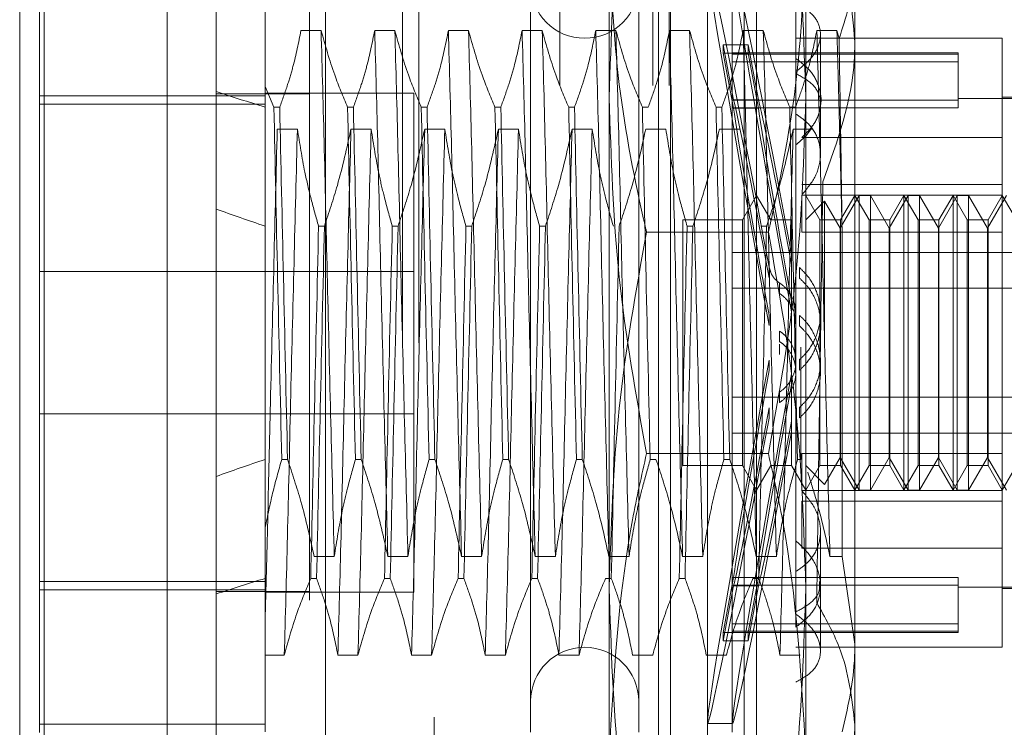
# Model space of a CAD drawing. Units: inches. Extents: x 0 to 23.4, y 0 to 16.5.
# Drawn here: x 11.6 to 11.7, y 8.3 to 8.3 of the extents above; entities that cross this region are included whole.
import ezdxf

# ---------------------------------------------------------------- set-up
doc = ezdxf.new("R2010")
doc.units = ezdxf.units.IN
doc.header["$MEASUREMENT"] = 0
doc.linetypes.add('HIDDEN', pattern=[0.075, 0.05, -0.025])

msp = doc.modelspace()

# ---------------------------------------------------------------- linework, layer by layer
at = {"color": 7, "linetype": 'Continuous', "lineweight": 15}
for p, q in [((11.638178, 5.086239), (11.638178, 11.532084)), ((11.647923, 11.531957), (11.647923, 5.086366)), ((11.633804, 8.370404), (11.633804, 8.247919)), ((11.62068, 8.261043), (11.62068, 8.35728))]:
    msp.add_line(p, q, dxfattribs=at)
at = {"color": 7, "linetype": 'HIDDEN', "lineweight": 0}
for p, q in [((11.646478, 5.086239), (11.646478, 11.532084)), ((11.647923, 11.531957), (11.647923, 5.086366)), ((11.668769, 5.132078), (11.668769, 11.486245)), ((11.677069, 5.132078), (11.677069, 11.486245)), ((11.678514, 5.132078), (11.678514, 11.486245)), ((11.657589, 11.475828), (11.657589, 5.142495)), ((11.654778, 5.309161), (11.654778, 11.309161)), ((11.656223, 5.309161), (11.656223, 11.309161)), ((11.673174, 8.33099), (11.673174, 8.367597)), ((11.690672, 8.367597), (11.690672, 8.33099)), ((11.642553, 8.356146), (11.642553, 8.331996)), ((11.681923, 8.262136), (11.681923, 8.356187)), ((11.677548, 8.282045), (11.677548, 8.352906)), ((11.678642, 8.265417), (11.678642, 8.352906)), ((11.685203, 8.265417), (11.685203, 8.352906)), ((11.686297, 8.352906), (11.686297, 8.282045)), ((11.622868, 8.274166), (11.622868, 8.344157)), ((11.666175, 8.343938), (11.666175, 8.274488)), ((11.675798, 8.343938), (11.675798, 8.274488)), ((11.68411, 8.343938), (11.68411, 8.274488)), ((11.62243, 8.343872), (11.62243, 8.275192)), ((11.695046, 8.343145), (11.695046, 8.282316)), ((11.689797, 8.339385), (11.689797, 8.333321)), ((11.647521, 8.336974), (11.645729, 8.336974)), ((11.654083, 8.336974), (11.652291, 8.336974)), ((11.660645, 8.336974), (11.658853, 8.336974)), ((11.667206, 8.336974), (11.665414, 8.336974)), ((11.673768, 8.336974), (11.671976, 8.336974)), ((11.68033, 8.336974), (11.678538, 8.336974)), ((11.686891, 8.336974), (11.685099, 8.336974)), ((11.693453, 8.336974), (11.691661, 8.336974)), ((11.69364, 8.336248), (11.693453, 8.336974)), ((11.708169, 8.336283), (11.689797, 8.336283)), ((11.691984, 8.330427), (11.691984, 8.336623)), ((11.708169, 8.327454), (11.708169, 8.336283)), ((11.684238, 8.330805), (11.683331, 8.335701)), ((11.683331, 8.334959), (11.683331, 8.335701)), ((11.683331, 8.335701), (11.685555, 8.335701)), ((11.686463, 8.330805), (11.685555, 8.335701)), ((11.685555, 8.334959), (11.685555, 8.335701)), ((11.683331, 8.334959), (11.684238, 8.330064)), ((11.683331, 8.334959), (11.685555, 8.334959)), ((11.704232, 8.334971), (11.68411, 8.334971)), ((11.704232, 8.334859), (11.68411, 8.334859)), ((11.685555, 8.334959), (11.686463, 8.330064)), ((11.704232, 8.334971), (11.704232, 8.334859)), ((11.704232, 8.334859), (11.704232, 8.330754)), ((11.704232, 8.334185), (11.68411, 8.334185)), ((11.689797, 8.333321), (11.689797, 8.291519)), ((11.643317, 8.330143), (11.642553, 8.331996)), ((11.642553, 8.331996), (11.642553, 8.330143)), ((11.642553, 8.331163), (11.62243, 8.331163)), ((11.646478, 8.331323), (11.638178, 8.331323)), ((11.655763, 8.331384), (11.642553, 8.331384)), ((11.655763, 8.286939), (11.655763, 8.331384)), ((11.673174, 8.272555), (11.673174, 8.33099)), ((11.684238, 8.330805), (11.686463, 8.330805)), ((11.690672, 8.33099), (11.690672, 8.272555)), ((11.716918, 8.330924), (11.704232, 8.330924)), ((11.716918, 8.331034), (11.708169, 8.331034)), ((11.62243, 8.330421), (11.642553, 8.330421)), ((11.642553, 8.330143), (11.642553, 8.298775)), ((11.643317, 8.330143), (11.643835, 8.330143)), ((11.649879, 8.330143), (11.650396, 8.330143)), ((11.656441, 8.330143), (11.656958, 8.330143)), ((11.663002, 8.330143), (11.66352, 8.330143)), ((11.669564, 8.330143), (11.670081, 8.330143)), ((11.676126, 8.330143), (11.676643, 8.330143)), ((11.682688, 8.330143), (11.683205, 8.330143)), ((11.704232, 8.330754), (11.68411, 8.330754)), ((11.704232, 8.33008), (11.68411, 8.33008)), ((11.684238, 8.330064), (11.686463, 8.330064)), ((11.689249, 8.330143), (11.689766, 8.330143)), ((11.691984, 8.325966), (11.691984, 8.330427)), ((11.704232, 8.330754), (11.704232, 8.33008)), ((11.643618, 8.328196), (11.64541, 8.328196)), ((11.650179, 8.328196), (11.651971, 8.328196)), ((11.656741, 8.328196), (11.658533, 8.328196)), ((11.663303, 8.328196), (11.665095, 8.328196)), ((11.669864, 8.328196), (11.671656, 8.328196)), ((11.676426, 8.328196), (11.678218, 8.328196)), ((11.682988, 8.328196), (11.68478, 8.328196)), ((11.68955, 8.328196), (11.691341, 8.328196)), ((11.708169, 8.327454), (11.690313, 8.327454)), ((11.708169, 8.323266), (11.708169, 8.327454)), ((11.708169, 8.323266), (11.690313, 8.323266)), ((11.708169, 8.322321), (11.708169, 8.323266)), ((11.686297, 8.322285), (11.685034, 8.320098)), ((11.68756, 8.320098), (11.686297, 8.322285)), ((11.708169, 8.322321), (11.690313, 8.322321)), ((11.690313, 8.319013), (11.690313, 8.322321)), ((11.691934, 8.320098), (11.690672, 8.322285)), ((11.695416, 8.322285), (11.693734, 8.319371)), ((11.695046, 8.322285), (11.693783, 8.320098)), ((11.696309, 8.320098), (11.695046, 8.322285)), ((11.695416, 8.296038), (11.695416, 8.322285)), ((11.696426, 8.322285), (11.695416, 8.322285)), ((11.696426, 8.322285), (11.696426, 8.310173)), ((11.698108, 8.319371), (11.696426, 8.322285)), ((11.69979, 8.322285), (11.698108, 8.319371)), ((11.69942, 8.322285), (11.698158, 8.320098)), ((11.69942, 8.296038), (11.69942, 8.322285)), ((11.700683, 8.320098), (11.69942, 8.322285)), ((11.69979, 8.296038), (11.69979, 8.322285)), ((11.7008, 8.322285), (11.69979, 8.322285)), ((11.7008, 8.322285), (11.7008, 8.310173)), ((11.702483, 8.319371), (11.7008, 8.322285)), ((11.704165, 8.322285), (11.702483, 8.319371)), ((11.703795, 8.322285), (11.702532, 8.320098)), ((11.703795, 8.296038), (11.703795, 8.322285)), ((11.705058, 8.320098), (11.703795, 8.322285)), ((11.704165, 8.296038), (11.704165, 8.322285)), ((11.705175, 8.322285), (11.704165, 8.322285)), ((11.705175, 8.322285), (11.705175, 8.310173)), ((11.706857, 8.319371), (11.705175, 8.322285)), ((11.708539, 8.322285), (11.706857, 8.319371)), ((11.708169, 8.322285), (11.706907, 8.320098)), ((11.708169, 8.29931), (11.708169, 8.322285)), ((11.709432, 8.320098), (11.708169, 8.322285)), ((11.692347, 8.321773), (11.690672, 8.320098)), ((11.692347, 8.310133), (11.692347, 8.321773)), ((11.693734, 8.319371), (11.692347, 8.321773)), ((11.647812, 8.319548), (11.647294, 8.319548)), ((11.654373, 8.319548), (11.653856, 8.319548)), ((11.660935, 8.319548), (11.660418, 8.319548)), ((11.667497, 8.319548), (11.66698, 8.319548)), ((11.679735, 8.320098), (11.679735, 8.298258)), ((11.685034, 8.320098), (11.679735, 8.320098)), ((11.68062, 8.319548), (11.680103, 8.319548)), ((11.685034, 8.320098), (11.685034, 8.298258)), ((11.687182, 8.319548), (11.686665, 8.319548)), ((11.68756, 8.320098), (11.68756, 8.320065)), ((11.689409, 8.320098), (11.68756, 8.320098)), ((11.689409, 8.320098), (11.689409, 8.298258)), ((11.691934, 8.298225), (11.691934, 8.320098)), ((11.693783, 8.320098), (11.691934, 8.320098)), ((11.693783, 8.320098), (11.693783, 8.298258)), ((11.696309, 8.298225), (11.696309, 8.320098)), ((11.698158, 8.320098), (11.696309, 8.320098)), ((11.698158, 8.320098), (11.698158, 8.298258)), ((11.700683, 8.298225), (11.700683, 8.320098)), ((11.702532, 8.320098), (11.700683, 8.320098)), ((11.702532, 8.320098), (11.702532, 8.298258)), ((11.705058, 8.298225), (11.705058, 8.320098)), ((11.706907, 8.320098), (11.705058, 8.320098)), ((11.706907, 8.320098), (11.706907, 8.298258)), ((11.687346, 8.319014), (11.676499, 8.319014)), ((11.708169, 8.319013), (11.690313, 8.319013)), ((11.693734, 8.309948), (11.693734, 8.319371)), ((11.693917, 8.290127), (11.693917, 8.31862)), ((11.698108, 8.309948), (11.698108, 8.319371)), ((11.702483, 8.309948), (11.702483, 8.319371)), ((11.706857, 8.309948), (11.706857, 8.319371)), ((11.68411, 8.317214), (11.716918, 8.317214)), ((11.689416, 8.317081), (11.689416, 8.316135)), ((11.687416, 8.314945), (11.687416, 8.315883)), ((11.655763, 8.315495), (11.62243, 8.315495)), ((11.690123, 8.314914), (11.690123, 8.315852)), ((11.688346, 8.31448), (11.688346, 8.313549)), ((11.68411, 8.314012), (11.716918, 8.314012)), ((11.687416, 8.310696), (11.687416, 8.311634)), ((11.690123, 8.310665), (11.690123, 8.311603)), ((11.691984, 8.310847), (11.691984, 8.311774)), ((11.688346, 8.310204), (11.688346, 8.309272)), ((11.693734, 8.298952), (11.693734, 8.309948)), ((11.696426, 8.310173), (11.696426, 8.296038)), ((11.698108, 8.298952), (11.698108, 8.309948)), ((11.7008, 8.310173), (11.7008, 8.296038)), ((11.702483, 8.298952), (11.702483, 8.309948)), ((11.705175, 8.310173), (11.705175, 8.296038)), ((11.706857, 8.298952), (11.706857, 8.309948)), ((11.688346, 8.308119), (11.688346, 8.309051)), ((11.690234, 8.308773), (11.690234, 8.298775)), ((11.687416, 8.307627), (11.687416, 8.306689)), ((11.690123, 8.307658), (11.690123, 8.30672)), ((11.691984, 8.306549), (11.691984, 8.307476)), ((11.689416, 8.305456), (11.689416, 8.306402)), ((11.688346, 8.303843), (11.688346, 8.304774)), ((11.68411, 8.304311), (11.716918, 8.304311)), ((11.62243, 8.302828), (11.655763, 8.302828)), ((11.687416, 8.303378), (11.687416, 8.30244)), ((11.690123, 8.303409), (11.690123, 8.302471)), ((11.689416, 8.301242), (11.689416, 8.302188)), ((11.68411, 8.301109), (11.716918, 8.301109)), ((11.687346, 8.299309), (11.676499, 8.299309)), ((11.708169, 8.29931), (11.690313, 8.29931)), ((11.690313, 8.29931), (11.690313, 8.296002)), ((11.708169, 8.296002), (11.708169, 8.29931)), ((11.642553, 8.298775), (11.642553, 8.292748)), ((11.644531, 8.298775), (11.644014, 8.298775)), ((11.651093, 8.298775), (11.650575, 8.298775)), ((11.657654, 8.298775), (11.657137, 8.298775)), ((11.664216, 8.298775), (11.663699, 8.298775)), ((11.670778, 8.298775), (11.67026, 8.298775)), ((11.677339, 8.298775), (11.676822, 8.298775)), ((11.683901, 8.298775), (11.683384, 8.298775)), ((11.690234, 8.298775), (11.689945, 8.298775)), ((11.692347, 8.29655), (11.693734, 8.298952)), ((11.693734, 8.298952), (11.695416, 8.296038)), ((11.696426, 8.296038), (11.698108, 8.298952)), ((11.698108, 8.298952), (11.69979, 8.296038)), ((11.7008, 8.296038), (11.702483, 8.298952)), ((11.702483, 8.298952), (11.704165, 8.296038)), ((11.705175, 8.296038), (11.706857, 8.298952)), ((11.706857, 8.298952), (11.708539, 8.296038)), ((11.679735, 8.298258), (11.679735, 8.298225)), ((11.679735, 8.298225), (11.685034, 8.298225)), ((11.685034, 8.298258), (11.685034, 8.298225)), ((11.685034, 8.298225), (11.686297, 8.296038)), ((11.686297, 8.296038), (11.68756, 8.298225)), ((11.68756, 8.298225), (11.689409, 8.298225)), ((11.689409, 8.298258), (11.689409, 8.298225)), ((11.689409, 8.298225), (11.690672, 8.296038)), ((11.690672, 8.296038), (11.691934, 8.298225)), ((11.690672, 8.298225), (11.692347, 8.29655)), ((11.691934, 8.298225), (11.693783, 8.298225)), ((11.693783, 8.298258), (11.693783, 8.298225)), ((11.693783, 8.298225), (11.695046, 8.296038)), ((11.695046, 8.296038), (11.696309, 8.298225)), ((11.696309, 8.298225), (11.698158, 8.298225)), ((11.698158, 8.298258), (11.698158, 8.298225)), ((11.698158, 8.298225), (11.69942, 8.296038)), ((11.69942, 8.296038), (11.700683, 8.298225)), ((11.700683, 8.298225), (11.702532, 8.298225)), ((11.702532, 8.298258), (11.702532, 8.298225)), ((11.702532, 8.298225), (11.703795, 8.296038)), ((11.703795, 8.296038), (11.705058, 8.298225)), ((11.705058, 8.298225), (11.706907, 8.298225)), ((11.706907, 8.298258), (11.706907, 8.298225)), ((11.706907, 8.298225), (11.708169, 8.296038)), ((11.708169, 8.296038), (11.709432, 8.298225)), ((11.708169, 8.296002), (11.690313, 8.296002)), ((11.695416, 8.296038), (11.696426, 8.296038)), ((11.69979, 8.296038), (11.7008, 8.296038)), ((11.704165, 8.296038), (11.705175, 8.296038)), ((11.708169, 8.28204), (11.708169, 8.296002)), ((11.708169, 8.295057), (11.690313, 8.295057)), ((11.690313, 8.290869), (11.690313, 8.295057)), ((11.642553, 8.292748), (11.642553, 8.274506)), ((11.691984, 8.287469), (11.691984, 8.292357)), ((11.689797, 8.291519), (11.689797, 8.288787)), ((11.708169, 8.290869), (11.690313, 8.290869)), ((11.646899, 8.290127), (11.648691, 8.290127)), ((11.65346, 8.290127), (11.655252, 8.290127)), ((11.660022, 8.290127), (11.661814, 8.290127)), ((11.666584, 8.290127), (11.668376, 8.290127)), ((11.673145, 8.290127), (11.674937, 8.290127)), ((11.679707, 8.290127), (11.681499, 8.290127)), ((11.686269, 8.290127), (11.688061, 8.290127)), ((11.69283, 8.290127), (11.693917, 8.290127)), ((11.695046, 8.282316), (11.693917, 8.290127)), ((11.689797, 8.283844), (11.689797, 8.288787)), ((11.62243, 8.287902), (11.642553, 8.287902)), ((11.646598, 8.28818), (11.647116, 8.28818)), ((11.65316, 8.28818), (11.653677, 8.28818)), ((11.659722, 8.28818), (11.660239, 8.28818)), ((11.666283, 8.28818), (11.666801, 8.28818)), ((11.672845, 8.28818), (11.673362, 8.28818)), ((11.679407, 8.28818), (11.679924, 8.28818)), ((11.683331, 8.283364), (11.684238, 8.288259)), ((11.704232, 8.288243), (11.68411, 8.288243)), ((11.684238, 8.288259), (11.686463, 8.288259)), ((11.685555, 8.283364), (11.686463, 8.288259)), ((11.685968, 8.28818), (11.686486, 8.28818)), ((11.704232, 8.288243), (11.704232, 8.284138)), ((11.642553, 8.28716), (11.62243, 8.28716)), ((11.646478, 8.287), (11.638178, 8.287)), ((11.684238, 8.287518), (11.683331, 8.282622)), ((11.704232, 8.287569), (11.68411, 8.287569)), ((11.684238, 8.287518), (11.686463, 8.287518)), ((11.686463, 8.287518), (11.685555, 8.282622)), ((11.691984, 8.2817), (11.691984, 8.287469)), ((11.704232, 8.287399), (11.716918, 8.287399)), ((11.708169, 8.287289), (11.716918, 8.287289)), ((11.642553, 8.286939), (11.655763, 8.286939)), ((11.704232, 8.284138), (11.68411, 8.284138)), ((11.704232, 8.283464), (11.68411, 8.283464)), ((11.704232, 8.284138), (11.704232, 8.283352)), ((11.683331, 8.283364), (11.683331, 8.282622)), ((11.683331, 8.283364), (11.685555, 8.283364)), ((11.683331, 8.282622), (11.685555, 8.282622)), ((11.68411, 8.283352), (11.704232, 8.283352)), ((11.685555, 8.283364), (11.685555, 8.282622)), ((11.677548, 8.265417), (11.677548, 8.282045)), ((11.686297, 8.282045), (11.686297, 8.265417)), ((11.689797, 8.28204), (11.708169, 8.28204)), ((11.695046, 8.282316), (11.695046, 8.265854)), ((11.64424, 8.281349), (11.642553, 8.281349)), ((11.650802, 8.281349), (11.64901, 8.281349)), ((11.657364, 8.281349), (11.655572, 8.281349)), ((11.663925, 8.281349), (11.662133, 8.281349)), ((11.670487, 8.281349), (11.668695, 8.281349)), ((11.677049, 8.281349), (11.675257, 8.281349)), ((11.68361, 8.281349), (11.681818, 8.281349)), ((11.690172, 8.281349), (11.68838, 8.281349)), ((11.642553, 8.275192), (11.62243, 8.275192)), ((11.62243, 8.275192), (11.62243, 8.274451)), ((11.681935, 8.275259), (11.684159, 8.275259))]:
    msp.add_line(p, q, dxfattribs=at)
for centre, start, end in [((11.670987, 8.341095), 180, 0), ((11.670987, 8.277228), 0, 180)]:
    msp.add_arc(centre, 0.004812, start, end, dxfattribs=at)
for centre, major_axis, ratio, start_param, end_param in [((11.688181, 8.309161), (-0.006247, 0.033902), 0.013773, 4.909426, 7.806153), ((11.690405, 8.309161), (-0.006247, 0.033902), 0.013773, 4.945622, 7.769957), ((11.931266, 8.309161), (0.320774, -0.038081), 0.0917, 3.571134, 3.603505), ((11.688181, 8.309161), (-0.00403, 0.021872), 0.013773, 4.977439, 6.135975), ((11.690405, 8.309161), (-0.00403, 0.021872), 0.013773, 5.034353, 6.135975), ((11.688181, 8.309161), (-0.00403, 0.021872), 0.013773, 0.296419, 1.454954), ((11.690405, 8.309161), (-0.00403, 0.021872), 0.013773, 0.296419, 1.398041), ((11.931266, 8.309161), (0.320774, -0.030241), 0.116682, 3.571248, 3.603619), ((11.688181, 8.309161), (0.006247, 0.033902), 0.013773, 1.618625, 4.515352), ((11.690405, 8.309161), (0.006247, 0.033902), 0.013773, 1.654821, 4.479156), ((11.688181, 8.309161), (0.00403, 0.021872), 0.013773, 1.686639, 2.845174), ((11.690405, 8.309161), (0.00403, 0.021872), 0.013773, 1.743552, 2.845174), ((11.688181, 8.309161), (0.00403, 0.021872), 0.013773, 3.288803, 4.447339), ((11.690405, 8.309161), (0.00403, 0.021872), 0.013773, 3.288803, 4.390425), ((11.931266, 8.309161), (0.320774, 0.030241), 0.116682, 2.679566, 2.711937), ((11.931266, 8.309161), (0.320774, 0.038081), 0.0917, 2.67968, 2.712051)]:
    msp.add_ellipse(centre, major_axis=major_axis, ratio=ratio, start_param=start_param, end_param=end_param, dxfattribs=at)
for points, knots in [([(11.673174, 8.33099), (11.673338, 8.336282), (11.673668, 8.346913), (11.675552, 8.357403), (11.676499, 8.362671)], [0, 0, 0, 0, 0.497781, 1, 1, 1, 1]), ([(11.687346, 8.362671), (11.688286, 8.357446), (11.690172, 8.346956), (11.690505, 8.336326), (11.690672, 8.33099)], [0, 0, 0, 0, 0.498113, 1, 1, 1, 1]), ([(11.692638, 8.347496), (11.692999, 8.346566), (11.694447, 8.342839), (11.694789, 8.338936), (11.695046, 8.336007)], [0, 0, 0, 0, 0.249516, 1, 1, 1, 1]), ([(11.673174, 8.345768), (11.673335, 8.341496), (11.673659, 8.332915), (11.675351, 8.324024), (11.676411, 8.319399), (11.676499, 8.319014)], [0, 0, 0, 0, 0.476186, 0.956324, 1, 1, 1, 1]), ([(11.687346, 8.319014), (11.687435, 8.319399), (11.688487, 8.323991), (11.690182, 8.332882), (11.690508, 8.341463), (11.690672, 8.345768)], [0, 0, 0, 0, 0.043676, 0.520138, 1, 1, 1, 1]), ([(11.69364, 8.336248), (11.694246, 8.338108), (11.694991, 8.340392), (11.695037, 8.342714), (11.695046, 8.343145)], [0, 0, 0, 0, 0.81441, 1, 1, 1, 1]), ([(11.689797, 8.333321), (11.690298, 8.333715), (11.6913, 8.334502), (11.692012, 8.335943), (11.692008, 8.337316), (11.691298, 8.338537), (11.690302, 8.339099), (11.689797, 8.339385)], [0, 0, 0, 0, 0.200816, 0.401707, 0.600461, 0.797271, 1, 1, 1, 1]), ([(11.645729, 8.336974), (11.645513, 8.3359), (11.645189, 8.33429), (11.644509, 8.332016), (11.644077, 8.330815), (11.643835, 8.330143)], [0, 0, 0, 0, 0.468023, 0.701942, 1, 1, 1, 1]), ([(11.648691, 8.290127), (11.64859, 8.294046), (11.648389, 8.301892), (11.648077, 8.314518), (11.647807, 8.326718), (11.647617, 8.333547), (11.647521, 8.336974)], [0, 0, 0, 0, 0.25175, 0.504061, 0.7511268, 1, 1, 1, 1]), ([(11.649879, 8.330143), (11.649478, 8.331098), (11.648531, 8.333353), (11.647891, 8.33565), (11.647521, 8.336974)], [0, 0, 0, 0, 0.423331, 1, 1, 1, 1]), ([(11.652291, 8.336974), (11.652075, 8.3359), (11.651751, 8.33429), (11.651071, 8.332016), (11.650639, 8.330815), (11.650396, 8.330143)], [0, 0, 0, 0, 0.468023, 0.701942, 1, 1, 1, 1]), ([(11.65346, 8.290127), (11.65336, 8.294046), (11.653159, 8.301892), (11.652847, 8.314518), (11.652576, 8.326718), (11.652386, 8.333547), (11.652291, 8.336974)], [0, 0, 0, 0, 0.25175, 0.504061, 0.7511268, 1, 1, 1, 1]), ([(11.655252, 8.290127), (11.655152, 8.294046), (11.654951, 8.301892), (11.654639, 8.314518), (11.654368, 8.326718), (11.654178, 8.333547), (11.654083, 8.336974)], [0, 0, 0, 0, 0.25175, 0.504061, 0.7511268, 1, 1, 1, 1]), ([(11.656441, 8.330143), (11.65604, 8.331098), (11.655093, 8.333353), (11.654452, 8.33565), (11.654083, 8.336974)], [0, 0, 0, 0, 0.423331, 1, 1, 1, 1]), ([(11.658853, 8.336974), (11.658637, 8.3359), (11.658313, 8.33429), (11.657633, 8.332016), (11.6572, 8.330815), (11.656958, 8.330143)], [0, 0, 0, 0, 0.468023, 0.701942, 1, 1, 1, 1]), ([(11.660022, 8.290127), (11.659922, 8.294046), (11.65972, 8.301892), (11.659409, 8.314518), (11.659138, 8.326718), (11.658948, 8.333547), (11.658853, 8.336974)], [0, 0, 0, 0, 0.25175, 0.504061, 0.751127, 1, 1, 1, 1]), ([(11.661814, 8.290127), (11.661714, 8.294046), (11.661512, 8.301892), (11.661201, 8.314518), (11.66093, 8.326718), (11.66074, 8.333547), (11.660645, 8.336974)], [0, 0, 0, 0, 0.25175, 0.504061, 0.751127, 1, 1, 1, 1]), ([(11.663002, 8.330143), (11.662602, 8.331098), (11.661654, 8.333353), (11.661014, 8.33565), (11.660645, 8.336974)], [0, 0, 0, 0, 0.423331, 1, 1, 1, 1]), ([(11.665414, 8.336974), (11.665198, 8.3359), (11.664874, 8.33429), (11.664194, 8.332016), (11.663762, 8.330815), (11.66352, 8.330143)], [0, 0, 0, 0, 0.4680233, 0.7019418, 1, 1, 1, 1]), ([(11.666584, 8.290127), (11.666483, 8.294046), (11.666282, 8.301892), (11.66597, 8.314518), (11.6657, 8.326718), (11.66551, 8.333547), (11.665414, 8.336974)], [0, 0, 0, 0, 0.25175, 0.504061, 0.751127, 1, 1, 1, 1]), ([(11.668376, 8.290127), (11.668275, 8.294046), (11.668074, 8.301892), (11.667762, 8.314518), (11.667492, 8.326718), (11.667302, 8.333547), (11.667206, 8.336974)], [0, 0, 0, 0, 0.25175, 0.504061, 0.751127, 1, 1, 1, 1]), ([(11.669564, 8.330143), (11.669163, 8.331098), (11.668216, 8.333353), (11.667576, 8.33565), (11.667206, 8.336974)], [0, 0, 0, 0, 0.423331, 1, 1, 1, 1]), ([(11.671976, 8.336974), (11.67176, 8.3359), (11.671436, 8.33429), (11.670756, 8.332016), (11.670324, 8.330815), (11.670081, 8.330143)], [0, 0, 0, 0, 0.468023, 0.701942, 1, 1, 1, 1]), ([(11.673145, 8.290127), (11.673045, 8.294046), (11.672844, 8.301892), (11.672532, 8.314518), (11.672261, 8.326718), (11.672071, 8.333547), (11.671976, 8.336974)], [0, 0, 0, 0, 0.25175, 0.504061, 0.751127, 1, 1, 1, 1]), ([(11.674937, 8.290127), (11.674837, 8.294046), (11.674636, 8.301892), (11.674324, 8.314518), (11.674053, 8.326718), (11.673863, 8.333547), (11.673768, 8.336974)], [0, 0, 0, 0, 0.25175, 0.504061, 0.751127, 1, 1, 1, 1]), ([(11.676126, 8.330143), (11.675725, 8.331098), (11.674778, 8.333353), (11.674137, 8.33565), (11.673768, 8.336974)], [0, 0, 0, 0, 0.423331, 1, 1, 1, 1]), ([(11.678538, 8.336974), (11.678322, 8.3359), (11.677998, 8.33429), (11.677318, 8.332016), (11.676885, 8.330815), (11.676643, 8.330143)], [0, 0, 0, 0, 0.468023, 0.701942, 1, 1, 1, 1]), ([(11.679707, 8.290127), (11.679607, 8.294046), (11.679406, 8.301892), (11.679094, 8.314518), (11.678823, 8.326718), (11.678633, 8.333547), (11.678538, 8.336974)], [0, 0, 0, 0, 0.25175, 0.504061, 0.751127, 1, 1, 1, 1]), ([(11.681499, 8.290127), (11.681399, 8.294046), (11.681197, 8.301892), (11.680886, 8.314518), (11.680615, 8.326718), (11.680425, 8.333547), (11.68033, 8.336974)], [0, 0, 0, 0, 0.25175, 0.504061, 0.751127, 1, 1, 1, 1]), ([(11.682688, 8.330143), (11.682287, 8.331098), (11.68134, 8.333353), (11.680699, 8.33565), (11.68033, 8.336974)], [0, 0, 0, 0, 0.423331, 1, 1, 1, 1]), ([(11.685099, 8.336974), (11.684883, 8.3359), (11.684559, 8.33429), (11.683879, 8.332016), (11.683447, 8.330815), (11.683205, 8.330143)], [0, 0, 0, 0, 0.468023, 0.701942, 1, 1, 1, 1]), ([(11.686269, 8.290127), (11.686168, 8.294046), (11.685967, 8.301892), (11.685655, 8.314518), (11.685385, 8.326718), (11.685195, 8.333547), (11.685099, 8.336974)], [0, 0, 0, 0, 0.25175, 0.504061, 0.751127, 1, 1, 1, 1]), ([(11.688061, 8.290127), (11.68796, 8.294046), (11.687759, 8.301892), (11.687447, 8.314518), (11.687177, 8.326718), (11.686987, 8.333547), (11.686891, 8.336974)], [0, 0, 0, 0, 0.25175, 0.504061, 0.751127, 1, 1, 1, 1]), ([(11.689249, 8.330143), (11.688848, 8.331098), (11.687901, 8.333353), (11.687261, 8.33565), (11.686891, 8.336974)], [0, 0, 0, 0, 0.423331, 1, 1, 1, 1]), ([(11.691661, 8.336974), (11.691459, 8.335964), (11.691129, 8.334312), (11.69045, 8.332038), (11.689994, 8.330775), (11.689766, 8.330143)], [0, 0, 0, 0, 0.440266, 0.719981, 1, 1, 1, 1]), ([(11.69283, 8.290127), (11.69273, 8.294046), (11.692529, 8.301892), (11.692217, 8.314518), (11.691947, 8.326718), (11.691756, 8.333547), (11.691661, 8.336974)], [0, 0, 0, 0, 0.25175, 0.504061, 0.751127, 1, 1, 1, 1]), ([(11.693917, 8.31862), (11.693843, 8.321896), (11.693694, 8.328523), (11.693534, 8.334137), (11.693453, 8.336974)], [0, 0, 0, 0, 0.494457, 1, 1, 1, 1]), ([(11.693917, 8.31862), (11.693871, 8.321838), (11.693781, 8.328142), (11.693686, 8.333584), (11.69364, 8.336248)], [0, 0, 0, 0, 0.510518, 1, 1, 1, 1]), ([(11.695046, 8.336007), (11.695037, 8.335461), (11.694967, 8.331209), (11.693488, 8.327081), (11.692198, 8.323482)], [0, 0, 0, 0, 0.128292, 1, 1, 1, 1]), ([(11.691892, 8.329989), (11.691893, 8.329991), (11.692133, 8.330559), (11.691952, 8.331738), (11.691313, 8.333325), (11.690307, 8.334091), (11.689797, 8.334479)], [0, 0, 0, 0, 0.0010381, 0.3328951, 0.6615064, 1, 1, 1, 1]), ([(11.689797, 8.333127), (11.690297, 8.332861), (11.691299, 8.332329), (11.692011, 8.331136), (11.692009, 8.329765), (11.691379, 8.328467), (11.690628, 8.327752), (11.690313, 8.327454)], [0, 0, 0, 0, 0.215202, 0.43054, 0.642075, 0.850233, 1, 1, 1, 1]), ([(11.676499, 8.299309), (11.675559, 8.304534), (11.673673, 8.315024), (11.673341, 8.325655), (11.673174, 8.33099)], [0, 0, 0, 0, 0.498113, 1, 1, 1, 1]), ([(11.690672, 8.33099), (11.690507, 8.325698), (11.690178, 8.315068), (11.688293, 8.304578), (11.687346, 8.299309)], [0, 0, 0, 0, 0.497781, 1, 1, 1, 1]), ([(11.643317, 8.330143), (11.643425, 8.325142), (11.643642, 8.315004), (11.643889, 8.304234), (11.644014, 8.298775)], [0, 0, 0, 0, 0.4932297, 1, 1, 1, 1]), ([(11.644531, 8.298775), (11.644406, 8.304234), (11.64416, 8.315004), (11.643942, 8.325142), (11.643835, 8.330143)], [0, 0, 0, 0, 0.50677, 1, 1, 1, 1]), ([(11.649879, 8.330143), (11.649986, 8.325142), (11.650204, 8.315004), (11.65045, 8.304234), (11.650575, 8.298775)], [0, 0, 0, 0, 0.4932297, 1, 1, 1, 1]), ([(11.651093, 8.298775), (11.650968, 8.304234), (11.650721, 8.315004), (11.650504, 8.325142), (11.650396, 8.330143)], [0, 0, 0, 0, 0.50677, 1, 1, 1, 1]), ([(11.656441, 8.330143), (11.656548, 8.325142), (11.656766, 8.315004), (11.657012, 8.304234), (11.657137, 8.298775)], [0, 0, 0, 0, 0.49323, 1, 1, 1, 1]), ([(11.657654, 8.298775), (11.657529, 8.304234), (11.657283, 8.315004), (11.657065, 8.325142), (11.656958, 8.330143)], [0, 0, 0, 0, 0.50677, 1, 1, 1, 1]), ([(11.663002, 8.330143), (11.66311, 8.325142), (11.663327, 8.315004), (11.663574, 8.304234), (11.663699, 8.298775)], [0, 0, 0, 0, 0.49323, 1, 1, 1, 1]), ([(11.664216, 8.298775), (11.664091, 8.304234), (11.663845, 8.315004), (11.663627, 8.325142), (11.66352, 8.330143)], [0, 0, 0, 0, 0.50677, 1, 1, 1, 1]), ([(11.669564, 8.330143), (11.669672, 8.325142), (11.669889, 8.315004), (11.670136, 8.304234), (11.67026, 8.298775)], [0, 0, 0, 0, 0.4932297, 1, 1, 1, 1]), ([(11.670778, 8.298775), (11.670653, 8.304234), (11.670406, 8.315004), (11.670189, 8.325142), (11.670081, 8.330143)], [0, 0, 0, 0, 0.50677, 1, 1, 1, 1]), ([(11.676126, 8.330143), (11.676233, 8.325142), (11.676451, 8.315004), (11.676697, 8.304234), (11.676822, 8.298775)], [0, 0, 0, 0, 0.49323, 1, 1, 1, 1]), ([(11.682688, 8.330143), (11.682795, 8.325142), (11.683013, 8.315004), (11.683259, 8.304234), (11.683384, 8.298775)], [0, 0, 0, 0, 0.49323, 1, 1, 1, 1]), ([(11.683901, 8.298775), (11.683776, 8.304234), (11.68353, 8.315004), (11.683312, 8.325142), (11.683205, 8.330143)], [0, 0, 0, 0, 0.50677, 1, 1, 1, 1]), ([(11.689249, 8.330143), (11.689357, 8.325142), (11.689574, 8.315004), (11.689821, 8.304234), (11.689945, 8.298775)], [0, 0, 0, 0, 0.4932297, 1, 1, 1, 1]), ([(11.690313, 8.322321), (11.690748, 8.32284), (11.691618, 8.323878), (11.69209, 8.325681), (11.691854, 8.327359), (11.691028, 8.328675), (11.690164, 8.329279), (11.689797, 8.329536)], [0, 0, 0, 0, 0.213659, 0.427479, 0.637338, 0.845805, 1, 1, 1, 1]), ([(11.643618, 8.328196), (11.643517, 8.324278), (11.643316, 8.316433), (11.643023, 8.304501), (11.642777, 8.293751), (11.642627, 8.287848), (11.642553, 8.284912)], [0, 0, 0, 0, 0.2760732, 0.5527616, 0.7776044, 1, 1, 1, 1]), ([(11.64541, 8.328196), (11.645309, 8.324277), (11.645108, 8.316431), (11.644796, 8.303805), (11.644526, 8.291605), (11.644336, 8.284776), (11.64424, 8.281349)], [0, 0, 0, 0, 0.25175, 0.504061, 0.751127, 1, 1, 1, 1]), ([(11.64541, 8.328196), (11.645612, 8.326917), (11.645942, 8.324826), (11.646616, 8.321946), (11.647068, 8.320348), (11.647294, 8.319548)], [0, 0, 0, 0, 0.440332, 0.720019, 1, 1, 1, 1]), ([(11.647812, 8.319548), (11.648215, 8.320755), (11.649169, 8.323609), (11.649809, 8.326517), (11.650179, 8.328196)], [0, 0, 0, 0, 0.422793, 1, 1, 1, 1]), ([(11.650179, 8.328196), (11.650079, 8.324277), (11.649878, 8.316431), (11.649566, 8.303805), (11.649296, 8.291605), (11.649105, 8.284776), (11.64901, 8.281349)], [0, 0, 0, 0, 0.25175, 0.504061, 0.751127, 1, 1, 1, 1]), ([(11.651971, 8.328196), (11.651871, 8.324277), (11.65167, 8.316431), (11.651358, 8.303805), (11.651088, 8.291605), (11.650897, 8.284776), (11.650802, 8.281349)], [0, 0, 0, 0, 0.25175, 0.504061, 0.751127, 1, 1, 1, 1]), ([(11.651971, 8.328196), (11.652187, 8.326837), (11.652511, 8.324798), (11.653187, 8.32192), (11.653616, 8.3204), (11.653856, 8.319548)], [0, 0, 0, 0, 0.467931, 0.701808, 1, 1, 1, 1]), ([(11.654373, 8.319548), (11.654777, 8.320755), (11.65573, 8.323609), (11.656371, 8.326517), (11.656741, 8.328196)], [0, 0, 0, 0, 0.422793, 1, 1, 1, 1]), ([(11.656741, 8.328196), (11.656641, 8.324277), (11.65644, 8.316431), (11.656128, 8.303805), (11.655857, 8.291605), (11.655667, 8.284776), (11.655572, 8.281349)], [0, 0, 0, 0, 0.25175, 0.504061, 0.7511268, 1, 1, 1, 1]), ([(11.658533, 8.328196), (11.658433, 8.324277), (11.658232, 8.316431), (11.65792, 8.303805), (11.657649, 8.291605), (11.657459, 8.284776), (11.657364, 8.281349)], [0, 0, 0, 0, 0.25175, 0.504061, 0.7511268, 1, 1, 1, 1]), ([(11.658533, 8.328196), (11.658749, 8.326837), (11.659073, 8.324798), (11.659749, 8.32192), (11.660177, 8.3204), (11.660418, 8.319548)], [0, 0, 0, 0, 0.4679313, 0.7018078, 1, 1, 1, 1]), ([(11.660935, 8.319548), (11.661338, 8.320755), (11.662292, 8.323609), (11.662933, 8.326517), (11.663303, 8.328196)], [0, 0, 0, 0, 0.422793, 1, 1, 1, 1]), ([(11.663303, 8.328196), (11.663202, 8.324277), (11.663001, 8.316431), (11.66269, 8.303805), (11.662419, 8.291605), (11.662229, 8.284776), (11.662133, 8.281349)], [0, 0, 0, 0, 0.25175, 0.504061, 0.751127, 1, 1, 1, 1]), ([(11.665095, 8.328196), (11.664994, 8.324277), (11.664793, 8.316431), (11.664481, 8.303805), (11.664211, 8.291605), (11.664021, 8.284776), (11.663925, 8.281349)], [0, 0, 0, 0, 0.25175, 0.504061, 0.7511268, 1, 1, 1, 1]), ([(11.665095, 8.328196), (11.665311, 8.326837), (11.665635, 8.324798), (11.66631, 8.32192), (11.666739, 8.3204), (11.66698, 8.319548)], [0, 0, 0, 0, 0.467931, 0.701808, 1, 1, 1, 1]), ([(11.667497, 8.319548), (11.6679, 8.320755), (11.668854, 8.323609), (11.669495, 8.326517), (11.669864, 8.328196)], [0, 0, 0, 0, 0.422793, 1, 1, 1, 1]), ([(11.669864, 8.328196), (11.669764, 8.324277), (11.669563, 8.316431), (11.669251, 8.303805), (11.668981, 8.291605), (11.668791, 8.284776), (11.668695, 8.281349)], [0, 0, 0, 0, 0.25175, 0.504061, 0.751127, 1, 1, 1, 1]), ([(11.671656, 8.328196), (11.671556, 8.324277), (11.671355, 8.316431), (11.671043, 8.303805), (11.670773, 8.291605), (11.670582, 8.284776), (11.670487, 8.281349)], [0, 0, 0, 0, 0.25175, 0.504061, 0.751127, 1, 1, 1, 1]), ([(11.671656, 8.328196), (11.671872, 8.326837), (11.672196, 8.324798), (11.672872, 8.32192), (11.673301, 8.3204), (11.673541, 8.319548)], [0, 0, 0, 0, 0.467931, 0.701808, 1, 1, 1, 1]), ([(11.674058, 8.319548), (11.674462, 8.320755), (11.675415, 8.323609), (11.676056, 8.326517), (11.676426, 8.328196)], [0, 0, 0, 0, 0.422793, 1, 1, 1, 1]), ([(11.678218, 8.328196), (11.678434, 8.326837), (11.678758, 8.324798), (11.679434, 8.32192), (11.679862, 8.3204), (11.680103, 8.319548)], [0, 0, 0, 0, 0.467931, 0.701808, 1, 1, 1, 1]), ([(11.68062, 8.319548), (11.681023, 8.320755), (11.681977, 8.323609), (11.682618, 8.326517), (11.682988, 8.328196)], [0, 0, 0, 0, 0.422793, 1, 1, 1, 1]), ([(11.687182, 8.319548), (11.687585, 8.320755), (11.688539, 8.323609), (11.68918, 8.326517), (11.68955, 8.328196)], [0, 0, 0, 0, 0.422793, 1, 1, 1, 1]), ([(11.68955, 8.328196), (11.689449, 8.324277), (11.689248, 8.316431), (11.688936, 8.303805), (11.688666, 8.291605), (11.688476, 8.284776), (11.68838, 8.281349)], [0, 0, 0, 0, 0.25175, 0.504061, 0.751127, 1, 1, 1, 1]), ([(11.689797, 8.326804), (11.690349, 8.32726), (11.690975, 8.327778), (11.691234, 8.328431), (11.691265, 8.328508)], [0, 0, 0, 0, 0.882582, 1, 1, 1, 1]), ([(11.692198, 8.323482), (11.692129, 8.318967), (11.691981, 8.309394), (11.691795, 8.296226), (11.691687, 8.288784), (11.691647, 8.286021)], [0, 0, 0, 0, 0.359574, 0.76226, 1, 1, 1, 1]), ([(11.646598, 8.28818), (11.646706, 8.293181), (11.646923, 8.303319), (11.64717, 8.314089), (11.647294, 8.319548)], [0, 0, 0, 0, 0.49323, 1, 1, 1, 1]), ([(11.647812, 8.319548), (11.647687, 8.314089), (11.647441, 8.303319), (11.647223, 8.293181), (11.647116, 8.28818)], [0, 0, 0, 0, 0.50677, 1, 1, 1, 1]), ([(11.65316, 8.28818), (11.653267, 8.293181), (11.653485, 8.303319), (11.653731, 8.314089), (11.653856, 8.319548)], [0, 0, 0, 0, 0.49323, 1, 1, 1, 1]), ([(11.654373, 8.319548), (11.654249, 8.314089), (11.654002, 8.303319), (11.653785, 8.293181), (11.653677, 8.28818)], [0, 0, 0, 0, 0.50677, 1, 1, 1, 1]), ([(11.659722, 8.28818), (11.659829, 8.293181), (11.660047, 8.303319), (11.660293, 8.314089), (11.660418, 8.319548)], [0, 0, 0, 0, 0.49323, 1, 1, 1, 1]), ([(11.660935, 8.319548), (11.66081, 8.314089), (11.660564, 8.303319), (11.660346, 8.293181), (11.660239, 8.28818)], [0, 0, 0, 0, 0.5067703, 1, 1, 1, 1]), ([(11.666283, 8.28818), (11.666391, 8.293181), (11.666608, 8.303319), (11.666855, 8.314089), (11.66698, 8.319548)], [0, 0, 0, 0, 0.49323, 1, 1, 1, 1]), ([(11.667497, 8.319548), (11.667372, 8.314089), (11.667126, 8.303319), (11.666908, 8.293181), (11.666801, 8.28818)], [0, 0, 0, 0, 0.50677, 1, 1, 1, 1]), ([(11.674058, 8.319548), (11.673934, 8.314089), (11.673687, 8.303319), (11.67347, 8.293181), (11.673362, 8.28818)], [0, 0, 0, 0, 0.5067703, 1, 1, 1, 1]), ([(11.679407, 8.28818), (11.679514, 8.293181), (11.679732, 8.303319), (11.679978, 8.314089), (11.680103, 8.319548)], [0, 0, 0, 0, 0.49323, 1, 1, 1, 1]), ([(11.68062, 8.319548), (11.680495, 8.314089), (11.680249, 8.303319), (11.680031, 8.293181), (11.679924, 8.28818)], [0, 0, 0, 0, 0.50677, 1, 1, 1, 1]), ([(11.687182, 8.319548), (11.687057, 8.314089), (11.686811, 8.303319), (11.686593, 8.293181), (11.686486, 8.28818)], [0, 0, 0, 0, 0.5067703, 1, 1, 1, 1]), ([(11.676499, 8.319014), (11.675559, 8.313789), (11.673673, 8.303299), (11.673341, 8.292668), (11.673174, 8.287333)], [0, 0, 0, 0, 0.498113, 1, 1, 1, 1]), ([(11.690672, 8.287333), (11.690507, 8.292625), (11.690178, 8.303255), (11.688293, 8.313745), (11.687346, 8.319014)], [0, 0, 0, 0, 0.497781, 1, 1, 1, 1]), ([(11.687416, 8.315883), (11.687484, 8.315649), (11.687621, 8.315181), (11.688006, 8.314727), (11.688275, 8.314532), (11.688346, 8.31448)], [0, 0, 0, 0, 0.423997, 0.848079, 1, 1, 1, 1]), ([(11.690123, 8.315852), (11.690394, 8.315585), (11.691101, 8.31489), (11.691831, 8.313427), (11.692086, 8.311589), (11.691709, 8.309773), (11.69095, 8.308458), (11.690319, 8.307847), (11.690123, 8.307658)], [0, 0, 0, 0, 0.123598, 0.322519, 0.520416, 0.716178, 0.912162, 1, 1, 1, 1]), ([(11.688346, 8.31448), (11.688423, 8.314427), (11.688798, 8.314162), (11.689345, 8.313529), (11.68976, 8.312619), (11.689756, 8.312011), (11.689754, 8.311772)], [0, 0, 0, 0, 0.0875993, 0.4321662, 0.7771097, 1, 1, 1, 1]), ([(11.690123, 8.314914), (11.690395, 8.314648), (11.691105, 8.313954), (11.691834, 8.312492), (11.692084, 8.310658), (11.691711, 8.308859), (11.690963, 8.30754), (11.69033, 8.306922), (11.690123, 8.30672)], [0, 0, 0, 0, 0.124389, 0.324289, 0.521642, 0.714016, 0.906913, 1, 1, 1, 1]), ([(11.688346, 8.313549), (11.688423, 8.313495), (11.688798, 8.313231), (11.689346, 8.312599), (11.68976, 8.311691), (11.689756, 8.311082), (11.689754, 8.310845)], [0, 0, 0, 0, 0.087798, 0.432554, 0.77821, 1, 1, 1, 1]), ([(11.690123, 8.303409), (11.690395, 8.303675), (11.691105, 8.304369), (11.691834, 8.305831), (11.692084, 8.307665), (11.691711, 8.309464), (11.690963, 8.310783), (11.69033, 8.311401), (11.690123, 8.311603)], [0, 0, 0, 0, 0.124389, 0.324289, 0.521642, 0.714016, 0.906913, 1, 1, 1, 1]), ([(11.690123, 8.302471), (11.690394, 8.302737), (11.691101, 8.303432), (11.691802, 8.30484), (11.692079, 8.306605), (11.691774, 8.308373), (11.69103, 8.309772), (11.69036, 8.310432), (11.690123, 8.310665)], [0, 0, 0, 0, 0.123575, 0.32246, 0.500065, 0.696509, 0.892892, 1, 1, 1, 1]), ([(11.688346, 8.304774), (11.688423, 8.304828), (11.688798, 8.305092), (11.689356, 8.305724), (11.68978, 8.306753), (11.689836, 8.30787), (11.689519, 8.308935), (11.688972, 8.309726), (11.688514, 8.310076), (11.688346, 8.310204)], [0, 0, 0, 0, 0.043901, 0.216288, 0.389124, 0.560617, 0.73078, 0.901654, 1, 1, 1, 1]), ([(11.688346, 8.303843), (11.688422, 8.303896), (11.688798, 8.304161), (11.689355, 8.304794), (11.68978, 8.305825), (11.689836, 8.306943), (11.689518, 8.308012), (11.688967, 8.3088), (11.688511, 8.309147), (11.688346, 8.309272)], [0, 0, 0, 0, 0.0438031, 0.2161003, 0.3885859, 0.5605143, 0.7318813, 0.90355, 1, 1, 1, 1]), ([(11.673174, 8.272555), (11.673568, 8.279524), (11.674075, 8.2885), (11.676056, 8.297335), (11.676499, 8.299309)], [0, 0, 0, 0, 0.776503, 1, 1, 1, 1]), ([(11.687346, 8.299309), (11.687789, 8.297335), (11.68977, 8.2885), (11.690278, 8.279524), (11.690672, 8.272555)], [0, 0, 0, 0, 0.223497, 1, 1, 1, 1]), ([(11.642553, 8.292748), (11.642757, 8.293758), (11.643166, 8.295778), (11.643731, 8.297776), (11.644014, 8.298775)], [0, 0, 0, 0, 0.499571, 1, 1, 1, 1]), ([(11.644531, 8.298775), (11.644947, 8.297528), (11.645899, 8.294674), (11.646539, 8.291765), (11.646899, 8.290127)], [0, 0, 0, 0, 0.436737, 1, 1, 1, 1]), ([(11.648691, 8.290127), (11.648907, 8.291486), (11.64923, 8.293524), (11.649906, 8.296403), (11.650335, 8.297923), (11.650575, 8.298775)], [0, 0, 0, 0, 0.467931, 0.701808, 1, 1, 1, 1]), ([(11.651093, 8.298775), (11.651496, 8.297568), (11.652449, 8.294714), (11.65309, 8.291806), (11.65346, 8.290127)], [0, 0, 0, 0, 0.422793, 1, 1, 1, 1]), ([(11.655252, 8.290127), (11.655468, 8.291486), (11.655792, 8.293524), (11.656468, 8.296403), (11.656897, 8.297923), (11.657137, 8.298775)], [0, 0, 0, 0, 0.467931, 0.701808, 1, 1, 1, 1]), ([(11.657654, 8.298775), (11.658057, 8.297568), (11.659011, 8.294714), (11.659652, 8.291806), (11.660022, 8.290127)], [0, 0, 0, 0, 0.422793, 1, 1, 1, 1]), ([(11.661814, 8.290127), (11.66203, 8.291486), (11.662354, 8.293524), (11.663029, 8.296403), (11.663458, 8.297923), (11.663699, 8.298775)], [0, 0, 0, 0, 0.467931, 0.701808, 1, 1, 1, 1]), ([(11.664216, 8.298775), (11.664619, 8.297568), (11.665573, 8.294714), (11.666214, 8.291806), (11.666584, 8.290127)], [0, 0, 0, 0, 0.422793, 1, 1, 1, 1]), ([(11.668376, 8.290127), (11.668592, 8.291486), (11.668916, 8.293524), (11.669591, 8.296403), (11.67002, 8.297923), (11.67026, 8.298775)], [0, 0, 0, 0, 0.467931, 0.701808, 1, 1, 1, 1]), ([(11.670778, 8.298775), (11.671181, 8.297568), (11.672134, 8.294714), (11.672775, 8.291806), (11.673145, 8.290127)], [0, 0, 0, 0, 0.422793, 1, 1, 1, 1]), ([(11.674937, 8.290127), (11.675153, 8.291486), (11.675477, 8.293524), (11.676153, 8.296403), (11.676582, 8.297923), (11.676822, 8.298775)], [0, 0, 0, 0, 0.467931, 0.701808, 1, 1, 1, 1]), ([(11.677339, 8.298775), (11.677742, 8.297568), (11.678696, 8.294714), (11.679337, 8.291806), (11.679707, 8.290127)], [0, 0, 0, 0, 0.422793, 1, 1, 1, 1]), ([(11.681499, 8.290127), (11.681715, 8.291486), (11.682039, 8.293524), (11.682714, 8.296403), (11.683143, 8.297923), (11.683384, 8.298775)], [0, 0, 0, 0, 0.467931, 0.701808, 1, 1, 1, 1]), ([(11.683901, 8.298775), (11.684304, 8.297568), (11.685258, 8.294714), (11.685899, 8.291806), (11.686269, 8.290127)], [0, 0, 0, 0, 0.422793, 1, 1, 1, 1]), ([(11.688061, 8.290127), (11.688277, 8.291486), (11.688601, 8.293524), (11.689276, 8.296403), (11.689705, 8.297923), (11.689945, 8.298775)], [0, 0, 0, 0, 0.467931, 0.701808, 1, 1, 1, 1]), ([(11.690845, 8.297643), (11.691111, 8.296812), (11.691906, 8.294329), (11.692461, 8.291806), (11.69283, 8.290127)], [0, 0, 0, 0, 0.33473, 1, 1, 1, 1]), ([(11.642553, 8.297244), (11.642553, 8.296173), (11.642553, 8.294618), (11.642553, 8.293192), (11.642553, 8.292748)], [0, 0, 0, 0, 0.688729, 1, 1, 1, 1]), ([(11.690313, 8.296002), (11.690748, 8.295483), (11.691618, 8.294445), (11.69209, 8.292642), (11.691854, 8.290964), (11.691028, 8.289648), (11.690164, 8.289044), (11.689797, 8.288787)], [0, 0, 0, 0, 0.213659, 0.427479, 0.637338, 0.845805, 1, 1, 1, 1]), ([(11.689797, 8.283844), (11.690298, 8.284228), (11.6913, 8.284996), (11.692012, 8.286599), (11.692008, 8.288338), (11.691298, 8.290104), (11.690302, 8.291043), (11.689797, 8.291519)], [0, 0, 0, 0, 0.200816, 0.401707, 0.600461, 0.797271, 1, 1, 1, 1]), ([(11.646598, 8.28818), (11.646197, 8.287225), (11.64525, 8.28497), (11.64461, 8.282673), (11.64424, 8.281349)], [0, 0, 0, 0, 0.423331, 1, 1, 1, 1]), ([(11.64901, 8.281349), (11.648794, 8.282423), (11.64847, 8.284033), (11.64779, 8.286307), (11.647358, 8.287508), (11.647116, 8.28818)], [0, 0, 0, 0, 0.468023, 0.701942, 1, 1, 1, 1]), ([(11.65316, 8.28818), (11.652759, 8.287225), (11.651812, 8.28497), (11.651171, 8.282673), (11.650802, 8.281349)], [0, 0, 0, 0, 0.423331, 1, 1, 1, 1]), ([(11.655572, 8.281349), (11.655356, 8.282423), (11.655032, 8.284033), (11.654352, 8.286307), (11.653919, 8.287508), (11.653677, 8.28818)], [0, 0, 0, 0, 0.468023, 0.701942, 1, 1, 1, 1]), ([(11.659722, 8.28818), (11.659321, 8.287225), (11.658374, 8.28497), (11.657733, 8.282673), (11.657364, 8.281349)], [0, 0, 0, 0, 0.423331, 1, 1, 1, 1]), ([(11.662133, 8.281349), (11.661917, 8.282423), (11.661593, 8.284033), (11.660913, 8.286307), (11.660481, 8.287508), (11.660239, 8.28818)], [0, 0, 0, 0, 0.468023, 0.701942, 1, 1, 1, 1]), ([(11.666283, 8.28818), (11.665882, 8.287225), (11.664935, 8.28497), (11.664295, 8.282673), (11.663925, 8.281349)], [0, 0, 0, 0, 0.423331, 1, 1, 1, 1]), ([(11.668695, 8.281349), (11.668479, 8.282423), (11.668155, 8.284033), (11.667475, 8.286307), (11.667043, 8.287508), (11.666801, 8.28818)], [0, 0, 0, 0, 0.468023, 0.701942, 1, 1, 1, 1]), ([(11.672845, 8.28818), (11.672444, 8.287225), (11.671497, 8.28497), (11.670856, 8.282673), (11.670487, 8.281349)], [0, 0, 0, 0, 0.423331, 1, 1, 1, 1]), ([(11.675257, 8.281349), (11.675041, 8.282423), (11.674717, 8.284033), (11.674037, 8.286307), (11.673604, 8.287508), (11.673362, 8.28818)], [0, 0, 0, 0, 0.468023, 0.701942, 1, 1, 1, 1]), ([(11.679407, 8.28818), (11.679006, 8.287225), (11.678059, 8.28497), (11.677418, 8.282673), (11.677049, 8.281349)], [0, 0, 0, 0, 0.423331, 1, 1, 1, 1]), ([(11.681818, 8.281349), (11.681602, 8.282423), (11.681278, 8.284033), (11.680598, 8.286307), (11.680166, 8.287508), (11.679924, 8.28818)], [0, 0, 0, 0, 0.468023, 0.701942, 1, 1, 1, 1]), ([(11.685968, 8.28818), (11.685567, 8.287225), (11.68462, 8.28497), (11.68398, 8.282673), (11.68361, 8.281349)], [0, 0, 0, 0, 0.423331, 1, 1, 1, 1]), ([(11.68838, 8.281349), (11.688178, 8.282359), (11.687848, 8.284011), (11.687169, 8.286285), (11.686714, 8.287548), (11.686486, 8.28818)], [0, 0, 0, 0, 0.440266, 0.719981, 1, 1, 1, 1]), ([(11.689797, 8.285196), (11.69029, 8.285464), (11.691278, 8.285998), (11.691962, 8.286976), (11.69191, 8.287669), (11.691893, 8.287896)], [0, 0, 0, 0, 0.401989, 0.80423, 1, 1, 1, 1]), ([(11.673174, 8.287333), (11.673338, 8.282041), (11.673668, 8.27141), (11.675552, 8.26092), (11.676499, 8.255652)], [0, 0, 0, 0, 0.497781, 1, 1, 1, 1]), ([(11.687346, 8.255652), (11.688286, 8.260877), (11.690172, 8.271367), (11.690505, 8.281997), (11.690672, 8.287333)], [0, 0, 0, 0, 0.498113, 1, 1, 1, 1]), ([(11.691647, 8.286021), (11.692389, 8.284704), (11.694361, 8.281203), (11.694783, 8.277493), (11.695046, 8.275178)], [0, 0, 0, 0, 0.376018, 1, 1, 1, 1]), ([(11.689797, 8.278938), (11.690298, 8.279221), (11.6913, 8.279786), (11.692012, 8.281012), (11.692008, 8.282386), (11.691298, 8.283821), (11.690302, 8.284604), (11.689797, 8.285002)], [0, 0, 0, 0, 0.200816, 0.401707, 0.600461, 0.797271, 1, 1, 1, 1]), ([(11.693917, 8.274506), (11.694394, 8.276557), (11.694996, 8.279146), (11.695037, 8.281771), (11.695046, 8.282316)], [0, 0, 0, 0, 0.792225, 1, 1, 1, 1]), ([(11.695046, 8.275178), (11.695035, 8.274748), (11.694947, 8.271154), (11.693432, 8.267173), (11.691346, 8.263851), (11.69111, 8.263477)], [0, 0, 0, 0, 0.107716, 0.899403, 1, 1, 1, 1])]:
    msp.add_open_spline(points, degree=3, knots=knots, dxfattribs=at)

doc.saveas('drawing.dxf')
